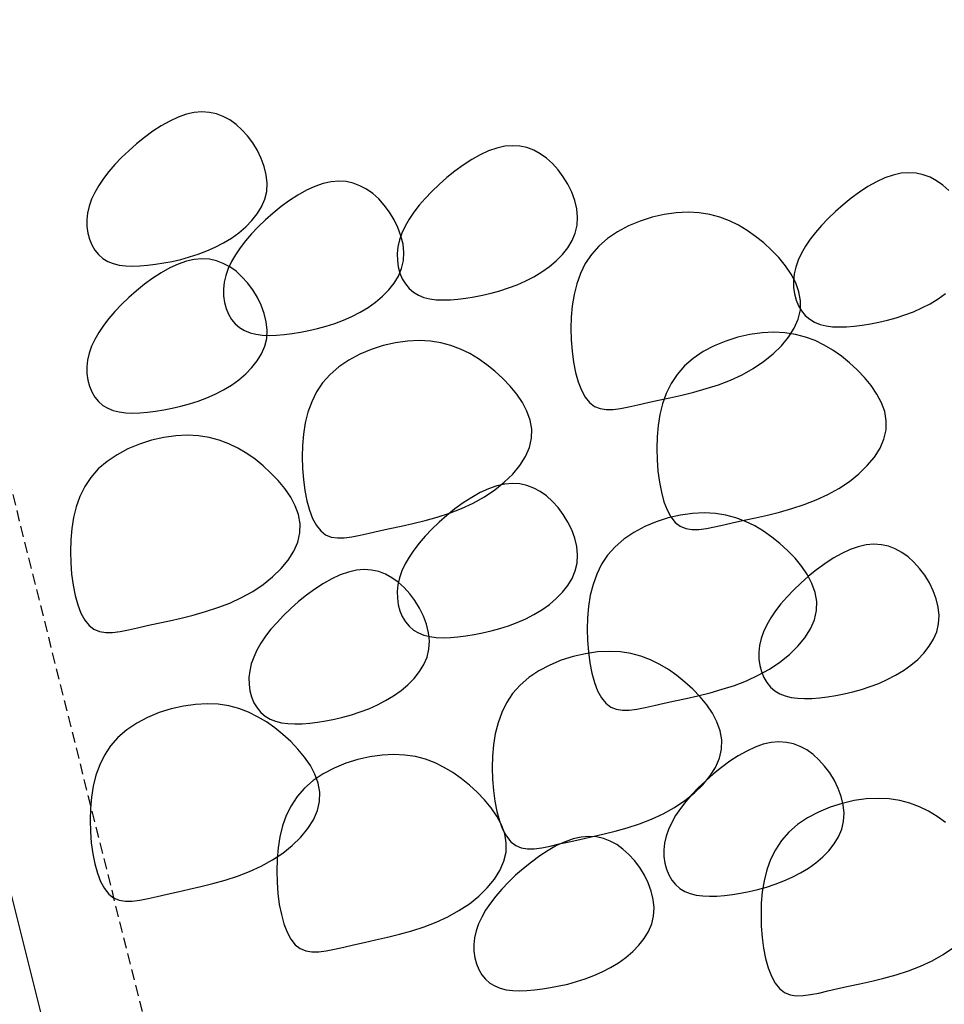
# Model space of a CAD drawing. Units: millimetres. Extents: x 4381 to 244431580, y -1100 to 352671474.
# Drawn here: x 204785 to 204848, y 361807 to 361875 of the extents above; entities that cross this region are included whole.
import ezdxf

# ---------------------------------------------------------------- set-up
doc = ezdxf.new("R2010")
doc.units = ezdxf.units.MM
doc.header["$MEASUREMENT"] = 0
doc.linetypes.add('HIDDEN', pattern=[0.375, 0.25, -0.125])

msp = doc.modelspace()

# ---------------------------------------------------------------- linework, layer by layer
at = {"color": 2}
msp.add_line((204824.218, 361653.644, 0), (204625.885, 362446.978, 0), dxfattribs=at)
at = {"color": 6, "linetype": 'HIDDEN', "ltscale": 3}
msp.add_line((204829.566, 361660.311, 0), (204681.233, 362253.644, 0), dxfattribs=at)
at = {"color": 8}
for points in [[(204789.22, 361861.633), (204789.17, 361861.162), (204789.177, 361860.699), (204789.239, 361860.253), (204789.353, 361859.83), (204789.518, 361859.436), (204789.729, 361859.08), (204789.986, 361858.768), (204790.285, 361858.507), (204790.624, 361858.302), (204791, 361858.151), (204791.412, 361858.049), (204791.856, 361857.99), (204792.329, 361857.971), (204792.831, 361857.985), (204793.357, 361858.03), (204793.905, 361858.099), (204794.473, 361858.19), (204795.057, 361858.302), (204795.65, 361858.44), (204796.248, 361858.604), (204796.846, 361858.797), (204797.439, 361859.022), (204798.022, 361859.28), (204798.59, 361859.575), (204799.138, 361859.907), (204799.655, 361860.275), (204800.133, 361860.677), (204800.56, 361861.111), (204800.928, 361861.575), (204801.226, 361862.067), (204801.444, 361862.586), (204801.572, 361863.128), (204801.603, 361863.69), (204801.545, 361864.264), (204801.407, 361864.84), (204801.199, 361865.407), (204800.931, 361865.954), (204800.614, 361866.472), (204800.256, 361866.951), (204799.868, 361867.38), (204799.459, 361867.75), (204799.03, 361868.057), (204798.58, 361868.299), (204798.111, 361868.474), (204797.622, 361868.579), (204797.113, 361868.611), (204796.584, 361868.568), (204796.035, 361868.447), (204795.467, 361868.249), (204794.887, 361867.98), (204794.302, 361867.652), (204793.719, 361867.273), (204793.146, 361866.854), (204792.591, 361866.405), (204792.061, 361865.936), (204791.563, 361865.458), (204791.104, 361864.977), (204790.688, 361864.497), (204790.316, 361864.017), (204789.992, 361863.538), (204789.718, 361863.06), (204789.496, 361862.583), (204789.33, 361862.107)], [(204810.623, 361859.303), (204810.572, 361858.832), (204810.579, 361858.369), (204810.641, 361857.923), (204810.756, 361857.5), (204810.92, 361857.106), (204811.132, 361856.75), (204811.388, 361856.438), (204811.687, 361856.177), (204812.026, 361855.972), (204812.403, 361855.821), (204812.814, 361855.719), (204813.258, 361855.66), (204813.732, 361855.641), (204814.233, 361855.656), (204814.759, 361855.7), (204815.308, 361855.769), (204815.876, 361855.86), (204816.459, 361855.973), (204817.052, 361856.11), (204817.65, 361856.274), (204818.248, 361856.467), (204818.841, 361856.692), (204819.425, 361856.951), (204819.993, 361857.245), (204820.54, 361857.577), (204821.057, 361857.945), (204821.535, 361858.347), (204821.963, 361858.781), (204822.33, 361859.245), (204822.628, 361859.738), (204822.846, 361860.256), (204822.974, 361860.798), (204823.006, 361861.36), (204822.947, 361861.935), (204822.809, 361862.51), (204822.601, 361863.077), (204822.334, 361863.624), (204822.016, 361864.142), (204821.658, 361864.621), (204821.27, 361865.05), (204820.861, 361865.42), (204820.432, 361865.727), (204819.983, 361865.97), (204819.514, 361866.144), (204819.024, 361866.249), (204818.515, 361866.281), (204817.986, 361866.238), (204817.437, 361866.118), (204816.869, 361865.919), (204816.289, 361865.65), (204815.704, 361865.322), (204815.121, 361864.943), (204814.549, 361864.524), (204813.993, 361864.075), (204813.463, 361863.607), (204812.965, 361863.128), (204812.506, 361862.647), (204812.09, 361862.167), (204811.719, 361861.687), (204811.394, 361861.208), (204811.12, 361860.73), (204810.899, 361860.253), (204810.732, 361859.777)], [(204798.644, 361856.857), (204798.593, 361856.385), (204798.6, 361855.923), (204798.662, 361855.477), (204798.777, 361855.053), (204798.941, 361854.66), (204799.153, 361854.304), (204799.409, 361853.992), (204799.708, 361853.731), (204800.047, 361853.526), (204800.424, 361853.375), (204800.835, 361853.272), (204801.279, 361853.214), (204801.753, 361853.194), (204802.254, 361853.209), (204802.78, 361853.254), (204803.329, 361853.323), (204803.897, 361853.414), (204804.48, 361853.526), (204805.073, 361853.664), (204805.671, 361853.828), (204806.269, 361854.021), (204806.862, 361854.246), (204807.446, 361854.504), (204808.014, 361854.799), (204808.561, 361855.13), (204809.079, 361855.498), (204809.556, 361855.901), (204809.984, 361856.335), (204810.351, 361856.799), (204810.649, 361857.291), (204810.867, 361857.81), (204810.995, 361858.352), (204811.027, 361858.914), (204810.969, 361859.488), (204810.83, 361860.064), (204810.623, 361860.63), (204810.355, 361861.178), (204810.037, 361861.696), (204809.679, 361862.175), (204809.292, 361862.604), (204808.882, 361862.973), (204808.453, 361863.281), (204808.004, 361863.523), (204807.535, 361863.698), (204807.045, 361863.803), (204806.536, 361863.835), (204806.007, 361863.792), (204805.458, 361863.671), (204804.891, 361863.473), (204804.31, 361863.204), (204803.725, 361862.875), (204803.142, 361862.497), (204802.57, 361862.078), (204802.014, 361861.629), (204801.484, 361861.16), (204800.986, 361860.681), (204800.527, 361860.201), (204800.111, 361859.721), (204799.74, 361859.241), (204799.416, 361858.762), (204799.142, 361858.284), (204798.92, 361857.806), (204798.753, 361857.331)], [(204824.465, 361859.361), (204823.954, 361858.78), (204823.536, 361858.147), (204823.203, 361857.471), (204822.947, 361856.757), (204822.762, 361856.013), (204822.638, 361855.247), (204822.569, 361854.464), (204822.548, 361853.673), (204822.568, 361852.881), (204822.628, 361852.102), (204822.728, 361851.352), (204822.868, 361850.646), (204823.047, 361849.999), (204823.267, 361849.427), (204823.526, 361848.944), (204823.826, 361848.566), (204824.166, 361848.304), (204824.548, 361848.146), (204824.974, 361848.078), (204825.446, 361848.086), (204825.968, 361848.153), (204826.54, 361848.266), (204827.165, 361848.409), (204827.845, 361848.566), (204828.581, 361848.728), (204829.362, 361848.897), (204830.177, 361849.081), (204831.013, 361849.287), (204831.86, 361849.524), (204832.704, 361849.798), (204833.535, 361850.117), (204834.341, 361850.488), (204835.108, 361850.918), (204835.826, 361851.399), (204836.481, 361851.925), (204837.059, 361852.488), (204837.549, 361853.08), (204837.938, 361853.694), (204838.213, 361854.321), (204838.36, 361854.954), (204838.373, 361855.586), (204838.261, 361856.211), (204838.04, 361856.826), (204837.725, 361857.425), (204837.331, 361858.003), (204836.874, 361858.558), (204836.369, 361859.083), (204835.831, 361859.575), (204835.273, 361860.028), (204834.694, 361860.438), (204834.092, 361860.799), (204833.462, 361861.106), (204832.803, 361861.354), (204832.11, 361861.538), (204831.382, 361861.652), (204830.614, 361861.691), (204829.807, 361861.651), (204828.976, 361861.534), (204828.137, 361861.343), (204827.31, 361861.079), (204826.511, 361860.747), (204825.759, 361860.348), (204825.071, 361859.885)], [(204789.22, 361851.498), (204789.17, 361851.027), (204789.177, 361850.565), (204789.239, 361850.118), (204789.353, 361849.695), (204789.518, 361849.301), (204789.729, 361848.945), (204789.986, 361848.633), (204790.285, 361848.372), (204790.624, 361848.168), (204791, 361848.016), (204791.412, 361847.914), (204791.856, 361847.855), (204792.329, 361847.836), (204792.831, 361847.851), (204793.357, 361847.895), (204793.905, 361847.964), (204794.473, 361848.055), (204795.057, 361848.168), (204795.65, 361848.305), (204796.248, 361848.469), (204796.846, 361848.663), (204797.439, 361848.887), (204798.022, 361849.146), (204798.59, 361849.44), (204799.138, 361849.772), (204799.655, 361850.14), (204800.133, 361850.542), (204800.56, 361850.976), (204800.928, 361851.44), (204801.226, 361851.933), (204801.444, 361852.451), (204801.572, 361852.993), (204801.603, 361853.556), (204801.545, 361854.13), (204801.407, 361854.705), (204801.199, 361855.272), (204800.931, 361855.819), (204800.614, 361856.338), (204800.256, 361856.816), (204799.868, 361857.245), (204799.459, 361857.615), (204799.03, 361857.922), (204798.58, 361858.165), (204798.111, 361858.339), (204797.622, 361858.444), (204797.113, 361858.476), (204796.584, 361858.433), (204796.035, 361858.313), (204795.467, 361858.114), (204794.887, 361857.846), (204794.302, 361857.517), (204793.719, 361857.138), (204793.146, 361856.719), (204792.591, 361856.271), (204792.061, 361855.802), (204791.563, 361855.323), (204791.104, 361854.842), (204790.688, 361854.362), (204790.316, 361853.882), (204789.992, 361853.403), (204789.718, 361852.925), (204789.496, 361852.448), (204789.33, 361851.972)], [(204805.937, 361850.508), (204805.427, 361849.927), (204805.009, 361849.294), (204804.676, 361848.617), (204804.42, 361847.904), (204804.234, 361847.16), (204804.111, 361846.393), (204804.042, 361845.611), (204804.021, 361844.819), (204804.041, 361844.027), (204804.101, 361843.249), (204804.201, 361842.499), (204804.34, 361841.793), (204804.52, 361841.146), (204804.74, 361840.574), (204804.999, 361840.091), (204805.299, 361839.713), (204805.638, 361839.45), (204806.02, 361839.293), (204806.446, 361839.225), (204806.919, 361839.232), (204807.44, 361839.3), (204808.013, 361839.413), (204808.638, 361839.555), (204809.318, 361839.713), (204810.054, 361839.874), (204810.835, 361840.043), (204811.649, 361840.227), (204812.486, 361840.434), (204813.332, 361840.67), (204814.177, 361840.944), (204815.008, 361841.263), (204815.813, 361841.635), (204816.581, 361842.064), (204817.299, 361842.546), (204817.953, 361843.072), (204818.532, 361843.635), (204819.022, 361844.227), (204819.411, 361844.84), (204819.685, 361845.468), (204819.833, 361846.101), (204819.845, 361846.732), (204819.734, 361847.358), (204819.512, 361847.972), (204819.197, 361848.571), (204818.804, 361849.15), (204818.347, 361849.705), (204817.842, 361850.23), (204817.304, 361850.721), (204816.746, 361851.175), (204816.167, 361851.584), (204815.564, 361851.946), (204814.935, 361852.253), (204814.276, 361852.501), (204813.583, 361852.684), (204812.855, 361852.798), (204812.087, 361852.838), (204811.28, 361852.798), (204810.448, 361852.681), (204809.61, 361852.49), (204808.782, 361852.226), (204807.984, 361851.893), (204807.231, 361851.494), (204806.543, 361851.032)], [(204830.374, 361851.09), (204829.864, 361850.509), (204829.446, 361849.877), (204829.113, 361849.2), (204828.857, 361848.486), (204828.671, 361847.743), (204828.548, 361846.976), (204828.479, 361846.193), (204828.458, 361845.402), (204828.478, 361844.61), (204828.538, 361843.831), (204828.637, 361843.081), (204828.777, 361842.375), (204828.957, 361841.728), (204829.176, 361841.156), (204829.436, 361840.673), (204829.735, 361840.295), (204830.075, 361840.033), (204830.457, 361839.875), (204830.883, 361839.807), (204831.356, 361839.815), (204831.877, 361839.882), (204832.449, 361839.995), (204833.075, 361840.138), (204833.755, 361840.295), (204834.491, 361840.457), (204835.272, 361840.626), (204836.086, 361840.81), (204836.923, 361841.016), (204837.769, 361841.253), (204838.614, 361841.527), (204839.445, 361841.846), (204840.25, 361842.218), (204841.018, 361842.647), (204841.736, 361843.128), (204842.39, 361843.654), (204842.969, 361844.217), (204843.459, 361844.809), (204843.848, 361845.423), (204844.122, 361846.05), (204844.27, 361846.683), (204844.282, 361847.315), (204844.17, 361847.94), (204843.949, 361848.555), (204843.634, 361849.154), (204843.241, 361849.733), (204842.784, 361850.287), (204842.279, 361850.812), (204841.741, 361851.304), (204841.183, 361851.757), (204840.604, 361852.167), (204840.001, 361852.528), (204839.372, 361852.835), (204838.712, 361853.083), (204838.02, 361853.267), (204837.291, 361853.381), (204836.524, 361853.42), (204835.717, 361853.381), (204834.885, 361853.264), (204834.047, 361853.072), (204833.219, 361852.809), (204832.421, 361852.476), (204831.668, 361852.077), (204830.98, 361851.614)], [(204789.966, 361843.984), (204789.455, 361843.403), (204789.037, 361842.771), (204788.704, 361842.094), (204788.448, 361841.38), (204788.262, 361840.637), (204788.139, 361839.87), (204788.07, 361839.087), (204788.049, 361838.296), (204788.069, 361837.504), (204788.129, 361836.725), (204788.229, 361835.975), (204788.368, 361835.269), (204788.548, 361834.623), (204788.768, 361834.05), (204789.027, 361833.567), (204789.327, 361833.189), (204789.667, 361832.927), (204790.048, 361832.769), (204790.475, 361832.701), (204790.947, 361832.709), (204791.469, 361832.777), (204792.041, 361832.889), (204792.666, 361833.032), (204793.346, 361833.189), (204794.082, 361833.351), (204794.863, 361833.52), (204795.678, 361833.704), (204796.514, 361833.91), (204797.361, 361834.147), (204798.205, 361834.421), (204799.036, 361834.74), (204799.842, 361835.112), (204800.609, 361835.541), (204801.327, 361836.022), (204801.981, 361836.548), (204802.56, 361837.111), (204803.05, 361837.703), (204803.439, 361838.317), (204803.714, 361838.944), (204803.861, 361839.577), (204803.874, 361840.209), (204803.762, 361840.834), (204803.541, 361841.449), (204803.226, 361842.048), (204802.832, 361842.627), (204802.375, 361843.181), (204801.87, 361843.706), (204801.332, 361844.198), (204800.774, 361844.651), (204800.195, 361845.061), (204799.592, 361845.422), (204798.963, 361845.729), (204798.304, 361845.977), (204797.611, 361846.161), (204796.883, 361846.275), (204796.115, 361846.314), (204795.308, 361846.275), (204794.476, 361846.158), (204793.638, 361845.966), (204792.811, 361845.703), (204792.012, 361845.37), (204791.26, 361844.971), (204790.572, 361844.508)], [(204810.623, 361836.005), (204810.572, 361835.534), (204810.579, 361835.071), (204810.641, 361834.625), (204810.756, 361834.202), (204810.92, 361833.808), (204811.132, 361833.452), (204811.388, 361833.14), (204811.687, 361832.879), (204812.026, 361832.674), (204812.403, 361832.523), (204812.814, 361832.421), (204813.258, 361832.362), (204813.732, 361832.342), (204814.233, 361832.357), (204814.759, 361832.402), (204815.308, 361832.471), (204815.876, 361832.562), (204816.459, 361832.674), (204817.052, 361832.812), (204817.65, 361832.976), (204818.248, 361833.169), (204818.841, 361833.394), (204819.425, 361833.652), (204819.993, 361833.947), (204820.54, 361834.279), (204821.057, 361834.647), (204821.535, 361835.049), (204821.963, 361835.483), (204822.33, 361835.947), (204822.628, 361836.439), (204822.846, 361836.958), (204822.974, 361837.5), (204823.006, 361838.062), (204822.947, 361838.636), (204822.809, 361839.212), (204822.601, 361839.779), (204822.334, 361840.326), (204822.016, 361840.844), (204821.658, 361841.323), (204821.27, 361841.752), (204820.861, 361842.122), (204820.432, 361842.429), (204819.983, 361842.671), (204819.514, 361842.846), (204819.024, 361842.951), (204818.515, 361842.983), (204817.986, 361842.94), (204817.437, 361842.819), (204816.869, 361842.621), (204816.289, 361842.352), (204815.704, 361842.024), (204815.121, 361841.645), (204814.549, 361841.226), (204813.993, 361840.777), (204813.463, 361840.308), (204812.965, 361839.829), (204812.506, 361839.349), (204812.09, 361838.869), (204811.719, 361838.389), (204811.394, 361837.91), (204811.12, 361837.432), (204810.899, 361836.955), (204810.732, 361836.479)], [(204825.583, 361838.626), (204825.072, 361838.044), (204824.654, 361837.412), (204824.321, 361836.735), (204824.065, 361836.022), (204823.88, 361835.278), (204823.756, 361834.511), (204823.687, 361833.729), (204823.666, 361832.937), (204823.686, 361832.145), (204823.746, 361831.367), (204823.846, 361830.617), (204823.986, 361829.911), (204824.165, 361829.264), (204824.385, 361828.692), (204824.644, 361828.209), (204824.944, 361827.831), (204825.284, 361827.568), (204825.666, 361827.41), (204826.092, 361827.343), (204826.564, 361827.35), (204827.086, 361827.418), (204827.658, 361827.531), (204828.283, 361827.673), (204828.964, 361827.831), (204829.699, 361827.992), (204830.48, 361828.161), (204831.295, 361828.345), (204832.131, 361828.552), (204832.978, 361828.788), (204833.822, 361829.062), (204834.653, 361829.381), (204835.459, 361829.753), (204836.226, 361830.182), (204836.944, 361830.664), (204837.599, 361831.19), (204838.177, 361831.753), (204838.667, 361832.345), (204839.056, 361832.958), (204839.331, 361833.585), (204839.478, 361834.218), (204839.491, 361834.85), (204839.379, 361835.476), (204839.158, 361836.09), (204838.843, 361836.689), (204838.449, 361837.268), (204837.992, 361837.822), (204837.487, 361838.348), (204836.949, 361838.839), (204836.391, 361839.293), (204835.812, 361839.702), (204835.21, 361840.063), (204834.58, 361840.371), (204833.921, 361840.619), (204833.228, 361840.802), (204832.5, 361840.916), (204831.732, 361840.956), (204830.925, 361840.916), (204830.094, 361840.799), (204829.255, 361840.607), (204828.428, 361840.344), (204827.629, 361840.011), (204826.877, 361839.612), (204826.189, 361839.15)], [(204835.539, 361831.811), (204835.488, 361831.34), (204835.495, 361830.878), (204835.557, 361830.431), (204835.672, 361830.008), (204835.836, 361829.614), (204836.048, 361829.258), (204836.304, 361828.946), (204836.603, 361828.685), (204836.942, 361828.481), (204837.319, 361828.329), (204837.73, 361828.227), (204838.174, 361828.168), (204838.648, 361828.149), (204839.149, 361828.164), (204839.675, 361828.208), (204840.224, 361828.277), (204840.792, 361828.368), (204841.375, 361828.481), (204841.968, 361828.618), (204842.566, 361828.782), (204843.164, 361828.976), (204843.757, 361829.2), (204844.341, 361829.459), (204844.909, 361829.753), (204845.456, 361830.085), (204845.974, 361830.453), (204846.451, 361830.855), (204846.879, 361831.289), (204847.246, 361831.753), (204847.544, 361832.246), (204847.762, 361832.764), (204847.89, 361833.306), (204847.922, 361833.869), (204847.864, 361834.443), (204847.725, 361835.018), (204847.517, 361835.585), (204847.25, 361836.132), (204846.932, 361836.651), (204846.574, 361837.129), (204846.186, 361837.558), (204845.777, 361837.928), (204845.348, 361838.235), (204844.899, 361838.478), (204844.43, 361838.652), (204843.94, 361838.757), (204843.431, 361838.789), (204842.902, 361838.746), (204842.353, 361838.626), (204841.785, 361838.427), (204841.205, 361838.159), (204840.62, 361837.83), (204840.037, 361837.451), (204839.465, 361837.032), (204838.909, 361836.584), (204838.379, 361836.115), (204837.881, 361835.636), (204837.422, 361835.155), (204837.006, 361834.675), (204836.635, 361834.195), (204836.311, 361833.716), (204836.036, 361833.238), (204835.815, 361832.761), (204835.648, 361832.285)], [(204800.401, 361830.064), (204800.35, 361829.592), (204800.357, 361829.13), (204800.419, 361828.684), (204800.534, 361828.26), (204800.698, 361827.867), (204800.91, 361827.511), (204801.166, 361827.199), (204801.465, 361826.938), (204801.804, 361826.733), (204802.181, 361826.582), (204802.592, 361826.479), (204803.036, 361826.421), (204803.51, 361826.401), (204804.011, 361826.416), (204804.537, 361826.461), (204805.086, 361826.53), (204805.654, 361826.621), (204806.237, 361826.733), (204806.83, 361826.871), (204807.428, 361827.035), (204808.026, 361827.228), (204808.619, 361827.453), (204809.203, 361827.711), (204809.771, 361828.006), (204810.318, 361828.337), (204810.835, 361828.705), (204811.313, 361829.108), (204811.741, 361829.542), (204812.108, 361830.006), (204812.406, 361830.498), (204812.624, 361831.017), (204812.752, 361831.559), (204812.784, 361832.121), (204812.725, 361832.695), (204812.587, 361833.271), (204812.379, 361833.837), (204812.112, 361834.385), (204811.794, 361834.903), (204811.436, 361835.382), (204811.048, 361835.811), (204810.639, 361836.181), (204810.21, 361836.488), (204809.761, 361836.73), (204809.292, 361836.905), (204808.802, 361837.01), (204808.293, 361837.042), (204807.764, 361836.999), (204807.215, 361836.878), (204806.647, 361836.68), (204806.067, 361836.411), (204805.482, 361836.083), (204804.899, 361835.704), (204804.327, 361835.285), (204803.771, 361834.836), (204803.241, 361834.367), (204802.743, 361833.888), (204802.284, 361833.408), (204801.868, 361832.928), (204801.497, 361832.448), (204801.173, 361831.969), (204800.898, 361831.491), (204800.677, 361831.013), (204800.51, 361830.538)], [(204819.034, 361829.073), (204818.524, 361828.492), (204818.106, 361827.86), (204817.773, 361827.183), (204817.517, 361826.469), (204817.331, 361825.726), (204817.208, 361824.959), (204817.139, 361824.176), (204817.118, 361823.385), (204817.138, 361822.593), (204817.198, 361821.814), (204817.297, 361821.064), (204817.437, 361820.358), (204817.617, 361819.712), (204817.836, 361819.139), (204818.096, 361818.657), (204818.395, 361818.279), (204818.735, 361818.016), (204819.117, 361817.858), (204819.543, 361817.791), (204820.016, 361817.798), (204820.537, 361817.866), (204821.109, 361817.978), (204821.735, 361818.121), (204822.415, 361818.279), (204823.151, 361818.44), (204823.932, 361818.609), (204824.746, 361818.793), (204825.583, 361818.999), (204826.429, 361819.236), (204827.274, 361819.51), (204828.105, 361819.829), (204828.91, 361820.201), (204829.678, 361820.63), (204830.396, 361821.111), (204831.05, 361821.638), (204831.629, 361822.2), (204832.119, 361822.793), (204832.508, 361823.406), (204832.782, 361824.033), (204832.93, 361824.666), (204832.942, 361825.298), (204832.83, 361825.923), (204832.609, 361826.538), (204832.294, 361827.137), (204831.901, 361827.716), (204831.444, 361828.27), (204830.939, 361828.795), (204830.401, 361829.287), (204829.843, 361829.74), (204829.264, 361830.15), (204828.661, 361830.511), (204828.032, 361830.818), (204827.372, 361831.066), (204826.68, 361831.25), (204825.951, 361831.364), (204825.184, 361831.403), (204824.377, 361831.364), (204823.545, 361831.247), (204822.707, 361831.055), (204821.879, 361830.792), (204821.081, 361830.459), (204820.328, 361830.06), (204819.64, 361829.597)], [(204791.322, 361825.462), (204790.812, 361824.881), (204790.394, 361824.248), (204790.061, 361823.572), (204789.805, 361822.858), (204789.619, 361822.114), (204789.495, 361821.348), (204789.427, 361820.565), (204789.405, 361819.774), (204789.425, 361818.982), (204789.485, 361818.203), (204789.585, 361817.453), (204789.725, 361816.747), (204789.905, 361816.1), (204790.124, 361815.528), (204790.384, 361815.045), (204790.683, 361814.667), (204791.023, 361814.405), (204791.405, 361814.247), (204791.831, 361814.179), (204792.304, 361814.187), (204792.825, 361814.254), (204793.397, 361814.367), (204794.022, 361814.51), (204794.703, 361814.667), (204795.438, 361814.829), (204796.219, 361814.998), (204797.034, 361815.182), (204797.87, 361815.388), (204798.717, 361815.625), (204799.562, 361815.899), (204800.393, 361816.218), (204801.198, 361816.59), (204801.966, 361817.019), (204802.683, 361817.5), (204803.338, 361818.026), (204803.916, 361818.589), (204804.407, 361819.181), (204804.795, 361819.795), (204805.07, 361820.422), (204805.218, 361821.055), (204805.23, 361821.687), (204805.118, 361822.312), (204804.897, 361822.927), (204804.582, 361823.526), (204804.188, 361824.105), (204803.731, 361824.659), (204803.226, 361825.184), (204802.689, 361825.676), (204802.13, 361826.129), (204801.551, 361826.539), (204800.949, 361826.9), (204800.32, 361827.207), (204799.66, 361827.455), (204798.968, 361827.639), (204798.239, 361827.753), (204797.471, 361827.792), (204796.664, 361827.752), (204795.833, 361827.636), (204794.994, 361827.444), (204794.167, 361827.18), (204793.368, 361826.848), (204792.616, 361826.449), (204791.928, 361825.986)], [(204828.99, 361818.182), (204828.94, 361817.71), (204828.947, 361817.248), (204829.009, 361816.802), (204829.123, 361816.378), (204829.288, 361815.985), (204829.499, 361815.629), (204829.756, 361815.317), (204830.055, 361815.056), (204830.394, 361814.851), (204830.77, 361814.7), (204831.182, 361814.597), (204831.625, 361814.539), (204832.099, 361814.519), (204832.6, 361814.534), (204833.127, 361814.579), (204833.675, 361814.648), (204834.243, 361814.738), (204834.827, 361814.851), (204835.42, 361814.989), (204836.018, 361815.153), (204836.616, 361815.346), (204837.209, 361815.571), (204837.792, 361815.829), (204838.36, 361816.124), (204838.908, 361816.455), (204839.425, 361816.823), (204839.903, 361817.226), (204840.33, 361817.66), (204840.698, 361818.124), (204840.996, 361818.616), (204841.214, 361819.134), (204841.342, 361819.677), (204841.373, 361820.239), (204841.315, 361820.813), (204841.177, 361821.389), (204840.969, 361821.955), (204840.701, 361822.503), (204840.383, 361823.021), (204840.026, 361823.5), (204839.638, 361823.928), (204839.229, 361824.298), (204838.8, 361824.606), (204838.35, 361824.848), (204837.881, 361825.023), (204837.392, 361825.128), (204836.883, 361825.16), (204836.354, 361825.117), (204835.805, 361824.996), (204835.237, 361824.798), (204834.657, 361824.529), (204834.072, 361824.2), (204833.489, 361823.822), (204832.916, 361823.403), (204832.361, 361822.954), (204831.831, 361822.485), (204831.333, 361822.006), (204830.874, 361821.526), (204830.458, 361821.046), (204830.086, 361820.566), (204829.762, 361820.087), (204829.488, 361819.608), (204829.266, 361819.131), (204829.1, 361818.656)], [(204804.181, 361821.968), (204803.67, 361821.386), (204803.252, 361820.754), (204802.919, 361820.077), (204802.663, 361819.363), (204802.477, 361818.62), (204802.354, 361817.853), (204802.285, 361817.07), (204802.264, 361816.279), (204802.284, 361815.487), (204802.344, 361814.708), (204802.444, 361813.958), (204802.583, 361813.253), (204802.763, 361812.606), (204802.983, 361812.033), (204803.242, 361811.551), (204803.542, 361811.173), (204803.881, 361810.91), (204804.263, 361810.752), (204804.689, 361810.685), (204805.162, 361810.692), (204805.683, 361810.76), (204806.256, 361810.872), (204806.881, 361811.015), (204807.561, 361811.173), (204808.297, 361811.334), (204809.078, 361811.503), (204809.892, 361811.687), (204810.729, 361811.893), (204811.576, 361812.13), (204812.42, 361812.404), (204813.251, 361812.723), (204814.056, 361813.095), (204814.824, 361813.524), (204815.542, 361814.005), (204816.196, 361814.532), (204816.775, 361815.095), (204817.265, 361815.687), (204817.654, 361816.3), (204817.928, 361816.927), (204818.076, 361817.56), (204818.089, 361818.192), (204817.977, 361818.817), (204817.756, 361819.432), (204817.441, 361820.031), (204817.047, 361820.61), (204816.59, 361821.164), (204816.085, 361821.689), (204815.547, 361822.181), (204814.989, 361822.634), (204814.41, 361823.044), (204813.807, 361823.405), (204813.178, 361823.712), (204812.519, 361823.96), (204811.826, 361824.144), (204811.098, 361824.258), (204810.33, 361824.297), (204809.523, 361824.258), (204808.691, 361824.141), (204807.853, 361823.949), (204807.026, 361823.686), (204806.227, 361823.353), (204805.475, 361822.954), (204804.787, 361822.491)], [(204815.893, 361811.658), (204815.843, 361811.187), (204815.85, 361810.725), (204815.912, 361810.278), (204816.026, 361809.855), (204816.191, 361809.462), (204816.402, 361809.105), (204816.659, 361808.793), (204816.958, 361808.532), (204817.297, 361808.328), (204817.673, 361808.176), (204818.085, 361808.074), (204818.529, 361808.015), (204819.002, 361807.996), (204819.504, 361808.011), (204820.03, 361808.055), (204820.578, 361808.124), (204821.146, 361808.215), (204821.73, 361808.328), (204822.323, 361808.465), (204822.921, 361808.629), (204823.519, 361808.823), (204824.112, 361809.047), (204824.695, 361809.306), (204825.263, 361809.6), (204825.811, 361809.932), (204826.328, 361810.3), (204826.806, 361810.702), (204827.233, 361811.136), (204827.601, 361811.601), (204827.899, 361812.093), (204828.117, 361812.611), (204828.245, 361813.153), (204828.276, 361813.716), (204828.218, 361814.29), (204828.08, 361814.865), (204827.872, 361815.432), (204827.604, 361815.979), (204827.286, 361816.498), (204826.929, 361816.976), (204826.541, 361817.405), (204826.132, 361817.775), (204825.703, 361818.082), (204825.253, 361818.325), (204824.784, 361818.499), (204824.295, 361818.604), (204823.786, 361818.636), (204823.257, 361818.593), (204822.708, 361818.473), (204822.14, 361818.274), (204821.56, 361818.006), (204820.975, 361817.677), (204820.392, 361817.298), (204819.819, 361816.879), (204819.264, 361816.431), (204818.734, 361815.962), (204818.236, 361815.483), (204817.777, 361815.002), (204817.361, 361814.522), (204816.989, 361814.042), (204816.665, 361813.563), (204816.391, 361813.085), (204816.169, 361812.608), (204816.003, 361812.132)]]:
    msp.add_lwpolyline(points, close=True, dxfattribs=at)
for points in [[(204848.582, 361863.186), (204848.173, 361863.556), (204847.744, 361863.863), (204847.295, 361864.106), (204846.825, 361864.28), (204846.336, 361864.385), (204845.827, 361864.417), (204845.298, 361864.374), (204844.749, 361864.254), (204844.181, 361864.055), (204843.601, 361863.787), (204843.016, 361863.458), (204842.433, 361863.079), (204841.86, 361862.66), (204841.305, 361862.212), (204840.775, 361861.743), (204840.277, 361861.264), (204839.818, 361860.783), (204839.402, 361860.303), (204839.03, 361859.823), (204838.706, 361859.344), (204838.432, 361858.866), (204838.211, 361858.389), (204838.044, 361857.913), (204837.934, 361857.439), (204837.884, 361856.968), (204837.891, 361856.506), (204837.953, 361856.059), (204838.067, 361855.636), (204838.232, 361855.243), (204838.443, 361854.886), (204838.7, 361854.574), (204838.999, 361854.313), (204839.338, 361854.109), (204839.715, 361853.957), (204840.126, 361853.855), (204840.57, 361853.796), (204841.043, 361853.777), (204841.545, 361853.792), (204842.071, 361853.836), (204842.619, 361853.905), (204843.188, 361853.996), (204843.771, 361854.109), (204844.364, 361854.246), (204844.962, 361854.41), (204845.56, 361854.604), (204846.153, 361854.828), (204846.736, 361855.087), (204847.305, 361855.381), (204847.852, 361855.713), (204848.369, 361856.081)], [(204848.37, 361819.606), (204847.791, 361820.015), (204847.189, 361820.376), (204846.559, 361820.684), (204845.9, 361820.932), (204845.207, 361821.115), (204844.479, 361821.229), (204843.711, 361821.269), (204842.904, 361821.229), (204842.072, 361821.112), (204841.234, 361820.92), (204840.407, 361820.657), (204839.608, 361820.324), (204838.856, 361819.925), (204838.168, 361819.463), (204837.562, 361818.939), (204837.051, 361818.357), (204836.633, 361817.725), (204836.3, 361817.048), (204836.044, 361816.335), (204835.858, 361815.591), (204835.735, 361814.824), (204835.666, 361814.042), (204835.645, 361813.25), (204835.665, 361812.458), (204835.725, 361811.68), (204835.825, 361810.93), (204835.965, 361810.224), (204836.144, 361809.577), (204836.364, 361809.005), (204836.623, 361808.522), (204836.923, 361808.144), (204837.263, 361807.881), (204837.644, 361807.723), (204838.071, 361807.656), (204838.543, 361807.663), (204839.065, 361807.731), (204839.637, 361807.844), (204840.262, 361807.986), (204840.942, 361808.144), (204841.678, 361808.305), (204842.459, 361808.474), (204843.274, 361808.658), (204844.11, 361808.865), (204844.957, 361809.101), (204845.801, 361809.375), (204846.632, 361809.694), (204847.438, 361810.066), (204848.205, 361810.495), (204848.923, 361810.977)]]:
    msp.add_lwpolyline(points, dxfattribs=at)

doc.saveas('drawing.dxf')
